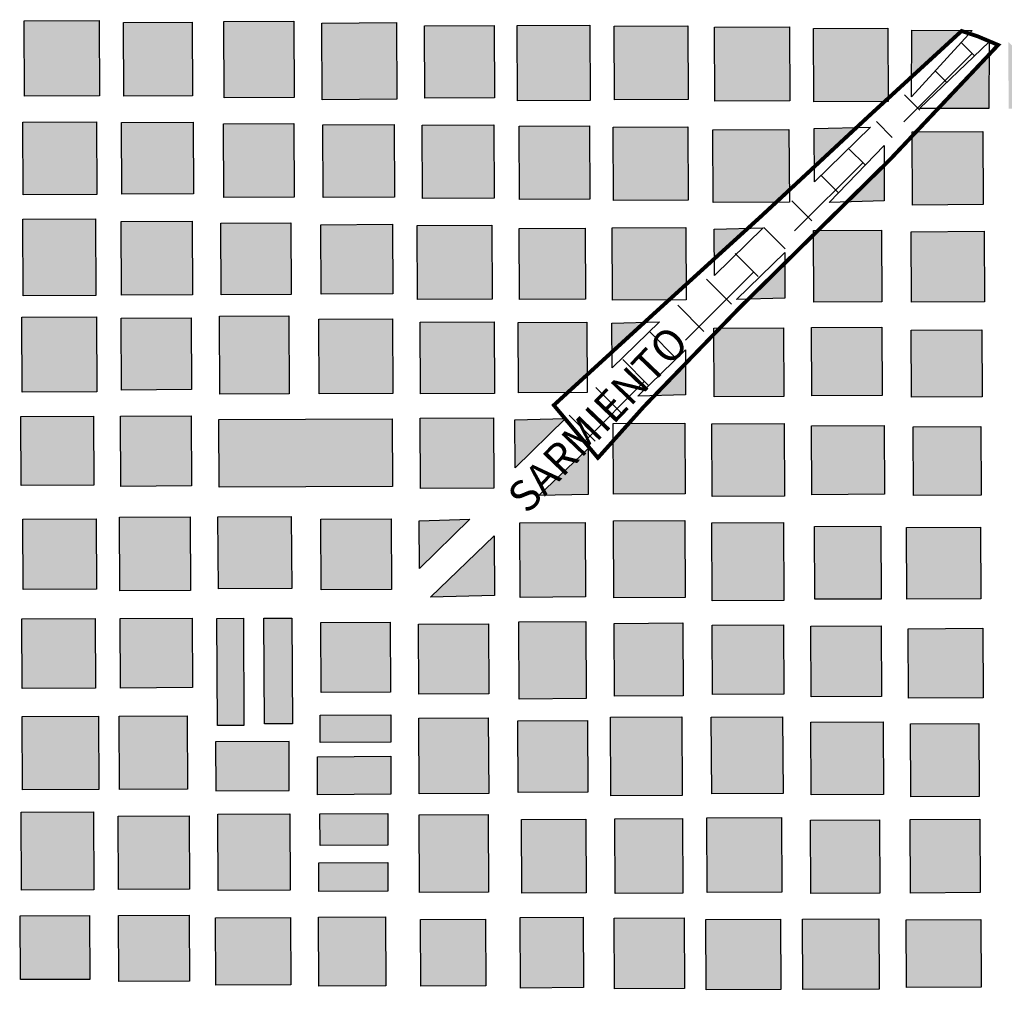
# Model space of a CAD drawing. Extents: x -19.8 to 24.1, y -12 to 15.1.
# Drawn here: x 5.8 to 8.4, y -3.1 to -0.5 of the extents above; entities that cross this region are included whole.
import ezdxf

# ---------------------------------------------------------------- set-up
doc = ezdxf.new("R2010")
doc.units = 0
doc.header["$LTSCALE"] = 0.000394
doc.header["$MEASUREMENT"] = 0
for name, color, linetype in [('BANDA CIRC', 44, 'CONTINUOUS'), ('CALLES', 7, 'CONTINUOUS'), ('CAPA_1', 7, 'CONTINUOUS'), ('RU 2', 30, 'CONTINUOUS'), ('U ESPECIFICOS', 141, 'CONTINUOUS'), ('Z PARQUE URBANO', 122, 'CONTINUOUS')]:
    doc.layers.add(name, color=color, linetype=linetype)
doc.styles.add('SN0', font='Arial')

msp = doc.modelspace()

# ---------------------------------------------------------------- hatches: boundary and pattern name
at = {"layer": 'BANDA CIRC', "linetype": 'Continuous'}
h = msp.add_hatch(dxfattribs=at)
h.set_pattern_fill('ANSI38', color=256, scale=0.8, angle=90, style=0)
h.paths.add_polyline_path([(8.317, -0.6068), (8.2728, -0.5772), (8.1163, -0.7487), (8.1163, -0.7259), (8.0101, -0.8269), (7.8646, -0.9684), (7.8646, -0.9636), (7.7325, -1.0878), (7.4635, -1.3311), (7.2208, -1.5816), (7.2787, -1.6591), (7.4073, -1.5234), (7.6628, -1.2729), (8.0449, -0.875), (8.1428, -0.7785), (8.137, -0.7785)])
at = {"layer": 'RU 2', "linetype": 'Continuous'}
h = msp.add_hatch(color=256, dxfattribs=at)
h.paths.add_polyline_path([(8.0548, -0.5707), (7.8621, -0.5716), (7.863, -0.7616), (8.0468, -0.7607), (8.0557, -0.7525)])
h.paths.add_polyline_path([(7.8002, -0.5672), (7.6065, -0.5682), (7.6074, -0.7601), (7.8011, -0.7591)])
h.paths.add_polyline_path([(7.5367, -0.5647), (7.346, -0.5656), (7.3469, -0.7562), (7.5376, -0.7552)])
h.paths.add_polyline_path([(7.2837, -0.563), (7.0956, -0.5639), (7.0965, -0.7589), (7.2846, -0.7579)])
h.paths.add_polyline_path([(7.0359, -0.5642), (6.8555, -0.5651), (6.8564, -0.7523), (7.0368, -0.7514)])
h.paths.add_polyline_path([(6.7832, -0.5567), (6.5896, -0.5577), (6.5906, -0.7561), (6.7841, -0.7551)])
h.paths.add_polyline_path([(6.5173, -0.5528), (6.3361, -0.5538), (6.3369, -0.7512), (6.5181, -0.7502)])
h.paths.add_polyline_path([(6.2541, -0.5551), (6.0761, -0.5561), (6.0769, -0.7471), (6.2549, -0.7461)])
h.paths.add_polyline_path([(6.013, -0.5515), (5.8193, -0.5524), (5.8202, -0.7471), (6.014, -0.7462)])
h.paths.add_polyline_path([(6.0062, -0.8138), (5.8155, -0.8147), (5.8164, -1.0026), (6.0071, -1.0017)])
h.paths.add_polyline_path([(6.2566, -0.8139), (6.0712, -0.8148), (6.0721, -1.0009), (6.2575, -1.0001)])
h.paths.add_polyline_path([(6.5172, -0.8177), (6.3348, -0.8185), (6.3358, -1.0093), (6.5181, -1.0084)])
h.paths.add_polyline_path([(6.7768, -0.8202), (6.5922, -0.8211), (6.5931, -1.0093), (6.7777, -1.0083)])
h.paths.add_polyline_path([(7.0352, -0.8215), (6.849, -0.8224), (6.85, -1.0118), (7.0362, -1.011)])
h.paths.add_polyline_path([(7.2822, -0.8241), (7.1007, -0.8249), (7.1016, -1.0144), (7.2831, -1.0135)])
h.paths.add_polyline_path([(7.5367, -0.8266), (7.3434, -0.8275), (7.3443, -1.0169), (7.5376, -1.016)])
h.paths.add_polyline_path([(7.7989, -0.833), (7.6015, -0.8339), (7.6024, -1.022), (7.7661, -1.0213), (7.7997, -0.99)])
h.paths.add_polyline_path([(7.974, -0.8278), (7.8639, -0.8308), (7.8644, -0.9298)])
h.paths.add_polyline_path([(8.0451, -0.926), (7.9489, -1.0207), (8.0455, -1.018)])
h.paths.add_polyline_path([(8.3004, -0.8381), (8.1284, -0.839), (8.1177, -0.8504), (8.1184, -1.0288), (8.3013, -1.0278)])
h.paths.add_polyline_path([(8.3042, -1.0967), (8.1151, -1.0977), (8.1159, -1.2801), (8.305, -1.2791)])
h.paths.add_polyline_path([(8.0382, -1.0942), (7.8735, -1.0951), (7.8621, -1.1062), (7.863, -1.2801), (8.0391, -1.2792)])
h.paths.add_polyline_path([(8.0395, -1.3451), (7.857, -1.346), (7.8579, -1.5225), (8.0404, -1.5217)])
h.paths.add_polyline_path([(8.2978, -1.3515), (8.1151, -1.3524), (8.1159, -1.5261), (8.2987, -1.5253)])
h.paths.add_polyline_path([(7.7849, -1.3463), (7.6201, -1.3471), (7.6041, -1.3636), (7.605, -1.5254), (7.7858, -1.5246)])
h.paths.add_polyline_path([(7.7879, -1.1794), (7.6939, -1.272), (7.7884, -1.2695)])
h.paths.add_polyline_path([(7.6926, -1.0889), (7.6051, -1.0912), (7.6055, -1.168)])
h.paths.add_polyline_path([(7.5316, -1.0865), (7.3409, -1.0874), (7.3418, -1.2754), (7.4881, -1.2747), (7.5323, -1.2344)])
h.paths.add_polyline_path([(7.4251, -1.3321), (7.3404, -1.3343), (7.3408, -1.4091)])
h.paths.add_polyline_path([(7.5308, -1.4393), (7.4506, -1.5223), (7.5312, -1.5201)])
h.paths.add_polyline_path([(7.2758, -1.3321), (7.0981, -1.333), (7.099, -1.515), (7.2257, -1.5144), (7.2765, -1.4679)])
h.paths.add_polyline_path([(7.271, -1.0885), (7.1007, -1.0893), (7.1015, -1.273), (7.2719, -1.2722)])
h.paths.add_polyline_path([(7.03, -1.0812), (6.8363, -1.0821), (6.8372, -1.2731), (7.031, -1.2722)])
h.paths.add_polyline_path([(7.0357, -1.3312), (6.8439, -1.332), (6.845, -1.5177), (7.0368, -1.5169)])
h.paths.add_polyline_path([(7.0338, -1.5795), (6.8438, -1.5804), (6.8448, -1.762), (7.0348, -1.7612)])
h.paths.add_polyline_path([(6.7729, -1.3236), (6.582, -1.3245), (6.5829, -1.5174), (6.7739, -1.5164)])
h.paths.add_polyline_path([(6.773, -1.0787), (6.5871, -1.0796), (6.588, -1.2593), (6.7739, -1.2584)])
h.paths.add_polyline_path([(6.2541, -1.0706), (6.07, -1.0716), (6.0709, -1.2622), (6.2549, -1.2612)])
h.paths.add_polyline_path([(6.0036, -1.0646), (5.8154, -1.0656), (5.8164, -1.264), (6.0045, -1.2631)])
h.paths.add_polyline_path([(6.0067, -1.3177), (5.8129, -1.3186), (5.8139, -1.5133), (6.0076, -1.5124)])
h.paths.add_polyline_path([(6.2515, -1.3204), (6.07, -1.3213), (6.0709, -1.5075), (6.2524, -1.5066)])
h.paths.add_polyline_path([(6.5044, -1.3155), (6.3246, -1.3164), (6.3255, -1.5186), (6.5053, -1.5176)])
h.paths.add_polyline_path([(6.5095, -1.0748), (6.3284, -1.0757), (6.3293, -1.2611), (6.5104, -1.2603)])
h.paths.add_polyline_path([(6.2515, -1.5743), (6.0687, -1.5752), (6.0696, -1.7569), (6.2524, -1.7559)])
h.paths.add_polyline_path([(5.9985, -1.5755), (5.8104, -1.5764), (5.8113, -1.7546), (5.9994, -1.7537)])
h = msp.add_hatch(color=256, dxfattribs=at)
h.paths.add_polyline_path([(8.0451, -1.5995), (7.8568, -1.6003), (7.8577, -1.7784), (8.0461, -1.7775)])
h.paths.add_polyline_path([(7.7861, -1.5944), (7.5989, -1.5953), (7.5999, -1.7835), (7.7871, -1.7826)])
h.paths.add_polyline_path([(7.5291, -1.5931), (7.3845, -1.5938), (7.3436, -1.6394), (7.3443, -1.777), (7.53, -1.7761)], flags=17)
h.paths.add_polyline_path([(7.2787, -1.6591), (7.1518, -1.7809), (7.2793, -1.7776)], flags=16)
h.paths.add_polyline_path([(7.2199, -1.5824), (7.2193, -1.5816), (7.0897, -1.5851), (7.0903, -1.7085)], flags=16)
h.paths.add_polyline_path([(7.2716, -1.8502), (7.1019, -1.8511), (7.1027, -2.0441), (7.2724, -2.0432)])
h.paths.add_polyline_path([(7.2727, -2.1067), (7.0996, -2.1076), (7.1005, -2.3073), (7.2736, -2.3063)])
h.paths.add_polyline_path([(7.524, -2.1105), (7.3462, -2.1115), (7.347, -2.3), (7.5248, -2.299)])
h.paths.add_polyline_path([(7.5297, -1.8451), (7.3451, -1.8461), (7.3459, -2.0458), (7.5306, -2.0448)])
h.paths.add_polyline_path([(7.7844, -1.8502), (7.599, -1.8511), (7.6, -2.0531), (7.7854, -2.0522)])
h.paths.add_polyline_path([(7.7849, -2.1156), (7.6002, -2.1165), (7.6011, -2.2956), (7.7858, -2.2947)])
h.paths.add_polyline_path([(8.0375, -2.1181), (7.8557, -2.1189), (7.8565, -2.3015), (8.0384, -2.3006)])
h.paths.add_polyline_path([(8.0363, -1.8599), (7.8652, -1.8607), (7.8662, -2.0492), (8.0372, -2.0484)])
h.paths.add_polyline_path([(8.295, -1.8622), (8.1028, -1.8632), (8.1037, -2.0492), (8.2959, -2.0483)])
h.paths.add_polyline_path([(8.3004, -2.1242), (8.1074, -2.1252), (8.1083, -2.3051), (8.3013, -2.3041)])
h.paths.add_polyline_path([(8.2957, -1.6022), (8.1202, -1.6031), (8.121, -1.7805), (8.2965, -1.7796)])
h.paths.add_polyline_path([(7.1372, -1.8463), (7.5971, -1.3668), (7.5075, -1.2809), (7.0476, -1.7604)], flags=9)
h = msp.add_hatch(color=256, dxfattribs=at)
h.paths.add_polyline_path([(6.2489, -1.8361), (6.0662, -1.837), (6.0671, -2.0271), (6.2498, -2.0262)])
h.paths.add_polyline_path([(6.0054, -1.8408), (5.8155, -1.8417), (5.8164, -2.0237), (6.0064, -2.0228)])
h.paths.add_polyline_path([(6.0029, -2.0991), (5.8129, -2.0999), (5.8139, -2.2799), (6.0038, -2.279)])
h.paths.add_polyline_path([(6.2541, -2.0979), (6.0674, -2.0988), (6.0683, -2.2788), (6.2549, -2.2778)])
h.paths.add_polyline_path([(6.3865, -2.0984), (6.3182, -2.0988), (6.3195, -2.3759), (6.3878, -2.3756)])
h.paths.add_polyline_path([(6.512, -2.0979), (6.4398, -2.0982), (6.4412, -2.3717), (6.5134, -2.3714)])
h.paths.add_polyline_path([(6.7667, -2.108), (6.5868, -2.1089), (6.5877, -2.29), (6.7675, -2.2891)])
h.paths.add_polyline_path([(7.0212, -2.113), (6.8396, -2.1139), (6.8405, -2.295), (7.0221, -2.2941)])
h.paths.add_polyline_path([(6.7693, -1.8409), (6.5868, -1.8418), (6.5877, -2.0249), (6.7701, -2.0239)])
h.paths.add_polyline_path([(6.5107, -1.835), (6.3208, -1.8359), (6.3218, -2.0224), (6.5117, -2.0216)])
h = msp.add_hatch(color=256, dxfattribs=at)
h.paths.add_polyline_path([(6.2416, -3.5592), (6.0556, -3.5601), (6.0564, -3.7102), (6.2423, -3.7093)])
h.paths.add_polyline_path([(5.9859, -3.5604), (5.8085, -3.5612), (5.8093, -3.7045), (5.9866, -3.7036)])
h.paths.add_polyline_path([(5.9834, -3.3365), (5.8076, -3.3375), (5.8082, -3.4886), (5.9841, -3.4876)])
h.paths.add_polyline_path([(6.249, -3.3395), (6.054, -3.3404), (6.0548, -3.4877), (6.2498, -3.4869)])
h.paths.add_polyline_path([(6.2415, -3.1275), (6.0566, -3.1284), (6.0574, -3.2871), (6.2422, -3.2862)])
h.paths.add_polyline_path([(5.9885, -3.125), (5.8138, -3.126), (5.8145, -3.2846), (5.9892, -3.2837)])
h.paths.add_polyline_path([(5.9883, -2.8677), (5.809, -2.8685), (5.8099, -3.0336), (5.9892, -3.0328)])
h.paths.add_polyline_path([(6.2464, -2.8666), (6.0636, -2.8674), (6.0645, -3.038), (6.2473, -3.0372)])
h.paths.add_polyline_path([(6.5082, -2.8724), (6.3144, -2.8732), (6.3154, -3.0482), (6.5091, -3.0474)])
h.paths.add_polyline_path([(6.7549, -2.8712), (6.5808, -2.8721), (6.5816, -3.0506), (6.7557, -3.0497)])
h.paths.add_polyline_path([(7.0136, -2.877), (6.8452, -2.8778), (6.846, -3.0508), (7.0145, -3.05)])
h.paths.add_polyline_path([(7.266, -2.8719), (7.1029, -2.8727), (7.1038, -3.0552), (7.2669, -3.0543)])
h.paths.add_polyline_path([(7.5275, -2.8736), (7.3462, -2.8745), (7.347, -3.0575), (7.5283, -3.0566)])
h.paths.add_polyline_path([(7.7773, -2.8771), (7.5835, -2.8779), (7.5845, -3.0598), (7.7782, -3.059)])
h.paths.add_polyline_path([(8.0318, -2.876), (7.8342, -2.8768), (7.8352, -3.0587), (8.0328, -3.0579)])
h.paths.add_polyline_path([(8.2956, -2.8782), (8.1025, -2.8791), (8.1033, -3.0541), (8.2965, -3.0532)])
h.paths.add_polyline_path([(8.2931, -2.6184), (8.1125, -2.6195), (8.1133, -2.8094), (8.2939, -2.8084)])
h.paths.add_polyline_path([(8.0332, -2.62), (7.8544, -2.6209), (7.8553, -2.8106), (8.0341, -2.8097)])
h.paths.add_polyline_path([(7.7798, -2.6135), (7.586, -2.6144), (7.587, -2.8081), (7.7808, -2.8072)])
h.paths.add_polyline_path([(7.523, -2.6164), (7.3485, -2.6174), (7.3493, -2.8106), (7.5239, -2.8097)])
h.paths.add_polyline_path([(7.2733, -2.6186), (7.1069, -2.6194), (7.1078, -2.8101), (7.2742, -2.8093)])
h.paths.add_polyline_path([(7.02, -2.6059), (6.8419, -2.6068), (6.8429, -2.808), (7.0209, -2.8071)])
h.paths.add_polyline_path([(6.7605, -2.6034), (6.5848, -2.6044), (6.5851, -2.6863), (6.7608, -2.6854)])
h.paths.add_polyline_path([(6.7605, -2.7301), (6.5818, -2.731), (6.5821, -2.8055), (6.7608, -2.8046)])
h.paths.add_polyline_path([(6.5069, -2.6047), (6.3208, -2.6055), (6.3217, -2.803), (6.5079, -2.8021)])
h.paths.add_polyline_path([(6.2464, -2.6097), (6.0624, -2.6106), (6.0632, -2.8005), (6.2473, -2.7995)])
h.paths.add_polyline_path([(5.9985, -2.5996), (5.8116, -2.6005), (5.8126, -2.8017), (5.9994, -2.8008)])
h.paths.add_polyline_path([(6.0117, -2.3519), (5.8141, -2.3528), (5.8151, -2.5427), (6.0127, -2.5418)])
h.paths.add_polyline_path([(6.2413, -2.3506), (6.0649, -2.3516), (6.0657, -2.5415), (6.2422, -2.5406)])
h.paths.add_polyline_path([(6.5047, -2.4171), (6.3148, -2.4181), (6.3153, -2.5449), (6.5053, -2.5439)])
h.paths.add_polyline_path([(6.7681, -2.4555), (6.5784, -2.4566), (6.5788, -2.555), (6.7685, -2.5539)])
h.paths.add_polyline_path([(6.7682, -2.3481), (6.5851, -2.349), (6.5854, -2.4197), (6.7685, -2.4188)])
h.paths.add_polyline_path([(7.0206, -2.3558), (6.8407, -2.3567), (6.8417, -2.5528), (7.0216, -2.552)])
h.paths.add_polyline_path([(7.2771, -2.3632), (7.0974, -2.364), (7.0983, -2.5492), (7.278, -2.5484)])
h.paths.add_polyline_path([(7.5217, -2.3533), (7.3371, -2.3544), (7.3379, -2.5579), (7.5226, -2.5569)])
h.paths.add_polyline_path([(7.7825, -2.3535), (7.5978, -2.3544), (7.5988, -2.5528), (7.7835, -2.5519)])
h.paths.add_polyline_path([(8.0425, -2.366), (7.8553, -2.3669), (7.8563, -2.5553), (8.0434, -2.5545)])
h.paths.add_polyline_path([(8.2905, -2.3704), (8.1135, -2.3713), (8.1143, -2.5602), (8.2914, -2.5593)])
at = {"layer": 'U ESPECIFICOS', "linetype": 'Continuous'}
msp.add_hatch(color=256, dxfattribs=at).paths.add_polyline_path([(6.3233, -1.5841), (6.3243, -1.7592), (6.7726, -1.7573), (6.7716, -1.5823)])
at = {"layer": 'Z PARQUE URBANO', "linetype": 'Continuous'}
h = msp.add_hatch(color=256, dxfattribs=at)
h.paths.add_polyline_path([(8.3163, -0.3182), (8.1604, -0.3192), (8.317, -0.4906)])
h.paths.add_polyline_path([(8.1163, -0.3488), (8.1171, -0.5212), (8.2962, -0.5204)])
h.paths.add_polyline_path([(8.2457, -0.5783), (8.2658, -0.585), (8.2728, -0.5772), (8.1169, -0.5763), (8.1165, -0.6968)])
h.paths.add_polyline_path([(8.3168, -0.6394), (8.1853, -0.7787), (8.3161, -0.7793)])
h.paths.add_polyline_path([(8.3667, -0.6068), (8.3675, -0.7793), (8.5466, -0.7784)])
h.paths.add_polyline_path([(8.5667, -0.5763), (8.4108, -0.5772), (8.5674, -0.7487)])
h.paths.add_polyline_path([(8.5674, -0.3488), (8.3874, -0.5204), (8.5665, -0.5212)])
h.paths.add_polyline_path([(8.5232, -0.3192), (8.3673, -0.3182), (8.3667, -0.4906)])
h = msp.add_hatch(color=256, dxfattribs=at)
h.paths.add_polyline_path([(6.9729, -1.8422), (6.8418, -1.8457), (6.8425, -1.9692)])
h.paths.add_polyline_path([(7.036, -1.8852), (6.8707, -2.0438), (7.0368, -2.0394)])

# ---------------------------------------------------------------- linework, layer by layer
at = {"layer": 'BANDA CIRC', "linetype": 'Continuous', "const_width": 0.01}
msp.add_lwpolyline([(7.3043, -1.6832), (7.1902, -1.5468), (7.452, -1.3075), (7.7277, -1.057), (8.009, -0.7954), (8.2457, -0.5783), (8.2875, -0.5922), (8.3404, -0.6145), (8.0619, -0.9095), (7.6692, -1.2964), (7.4241, -1.5496), (7.3043, -1.6832)], dxfattribs=at)
at = {"layer": 'CAPA_1', "linetype": 'Continuous'}
for p, q in [((5.8193, -0.5524), (6.013, -0.5515)), ((5.8202, -0.7471), (5.8193, -0.5524)), ((6.013, -0.5515), (6.014, -0.7462)), ((6.0761, -0.5561), (6.2541, -0.5551)), ((6.0769, -0.7471), (6.0761, -0.5561)), ((6.2541, -0.5551), (6.2549, -0.7461)), ((6.3361, -0.5538), (6.5173, -0.5528)), ((6.3369, -0.7512), (6.3361, -0.5538)), ((6.5173, -0.5528), (6.5181, -0.7502)), ((6.5896, -0.5577), (6.7832, -0.5567)), ((6.5906, -0.7561), (6.5896, -0.5577)), ((6.7832, -0.5567), (6.7841, -0.7551)), ((6.8555, -0.5651), (7.0359, -0.5642)), ((6.8564, -0.7523), (6.8555, -0.5651)), ((7.0359, -0.5642), (7.0368, -0.7514)), ((7.0956, -0.5639), (7.2837, -0.563)), ((7.0965, -0.7589), (7.0956, -0.5639)), ((7.2837, -0.563), (7.2846, -0.7579)), ((7.346, -0.5656), (7.5367, -0.5647)), ((7.3469, -0.7562), (7.346, -0.5656)), ((7.5367, -0.5647), (7.5376, -0.7552)), ((7.6065, -0.5682), (7.8002, -0.5672)), ((7.6074, -0.7601), (7.6065, -0.5682)), ((7.8002, -0.5672), (7.8011, -0.7591)), ((7.8621, -0.5716), (8.0548, -0.5707)), ((7.863, -0.7616), (7.8621, -0.5716)), ((8.0548, -0.5707), (8.0558, -0.7606)), ((8.1163, -0.7487), (8.1169, -0.5763)), ((8.2728, -0.5772), (8.1163, -0.7487)), ((8.1169, -0.5763), (8.2728, -0.5772)), ((8.137, -0.7785), (8.317, -0.6068)), ((8.317, -0.6068), (8.3161, -0.7793)), ((6.014, -0.7462), (5.8202, -0.7471)), ((6.2549, -0.7461), (6.0769, -0.7471)), ((6.5181, -0.7502), (6.3369, -0.7512)), ((6.7841, -0.7551), (6.5906, -0.7561)), ((7.0368, -0.7514), (6.8564, -0.7523)), ((7.2846, -0.7579), (7.0965, -0.7589)), ((7.5376, -0.7552), (7.3469, -0.7562)), ((7.8011, -0.7591), (7.6074, -0.7601)), ((8.0558, -0.7606), (7.863, -0.7616)), ((8.3161, -0.7793), (8.137, -0.7785)), ((5.8155, -0.8147), (6.0062, -0.8138)), ((5.8164, -1.0026), (5.8155, -0.8147)), ((6.0062, -0.8138), (6.0071, -1.0017)), ((6.0712, -0.8148), (6.2566, -0.8139)), ((6.0721, -1.0009), (6.0712, -0.8148)), ((6.2566, -0.8139), (6.2575, -1.0001)), ((6.3348, -0.8185), (6.5172, -0.8177)), ((6.3358, -1.0093), (6.3348, -0.8185)), ((6.5172, -0.8177), (6.5181, -1.0084)), ((6.5922, -0.8211), (6.7768, -0.8202)), ((6.5931, -1.0093), (6.5922, -0.8211)), ((6.7768, -0.8202), (6.7777, -1.0083)), ((6.849, -0.8224), (7.0352, -0.8215)), ((6.85, -1.0118), (6.849, -0.8224)), ((7.0352, -0.8215), (7.0362, -1.011)), ((7.1007, -0.8249), (7.2822, -0.8241)), ((7.1016, -1.0144), (7.1007, -0.8249)), ((7.2822, -0.8241), (7.2831, -1.0135)), ((7.3434, -0.8275), (7.5367, -0.8266)), ((7.3443, -1.0169), (7.3434, -0.8275)), ((7.5367, -0.8266), (7.5376, -1.016)), ((7.6015, -0.8339), (7.7989, -0.833)), ((7.6024, -1.022), (7.6015, -0.8339)), ((7.7989, -0.833), (7.7999, -1.0211)), ((7.8639, -0.8308), (8.0101, -0.8269)), ((7.8646, -0.9684), (7.8639, -0.8308)), ((8.0101, -0.8269), (7.8646, -0.9684)), ((8.1176, -0.8391), (8.3004, -0.8381)), ((8.1184, -1.0288), (8.1176, -0.8391)), ((8.3004, -0.8381), (8.3013, -1.0278)), ((7.903, -1.022), (8.0449, -0.875)), ((8.0449, -0.875), (8.0455, -1.018)), ((6.0071, -1.0017), (5.8164, -1.0026)), ((6.2575, -1.0001), (6.0721, -1.0009)), ((6.5181, -1.0084), (6.3358, -1.0093)), ((6.7777, -1.0083), (6.5931, -1.0093)), ((7.0362, -1.011), (6.85, -1.0118)), ((7.2831, -1.0135), (7.1016, -1.0144)), ((7.5376, -1.016), (7.3443, -1.0169)), ((8.0455, -1.018), (7.903, -1.022)), ((7.7999, -1.0211), (7.6024, -1.022)), ((8.3013, -1.0278), (8.1184, -1.0288)), ((5.8154, -1.0656), (6.0036, -1.0646)), ((5.8164, -1.264), (5.8154, -1.0656)), ((6.0036, -1.0646), (6.0045, -1.2631)), ((6.07, -1.0716), (6.2541, -1.0706)), ((6.0709, -1.2622), (6.07, -1.0716)), ((6.2541, -1.0706), (6.2549, -1.2612)), ((6.3284, -1.0757), (6.5095, -1.0748)), ((6.3293, -1.2611), (6.3284, -1.0757)), ((6.5095, -1.0748), (6.5104, -1.2603)), ((6.5871, -1.0796), (6.773, -1.0787)), ((6.588, -1.2593), (6.5871, -1.0796)), ((6.773, -1.0787), (6.7739, -1.2584)), ((6.8363, -1.0821), (7.03, -1.0812)), ((6.8372, -1.2731), (6.8363, -1.0821)), ((7.03, -1.0812), (7.031, -1.2722)), ((7.1007, -1.0893), (7.271, -1.0885)), ((7.1015, -1.273), (7.1007, -1.0893)), ((7.271, -1.0885), (7.2719, -1.2722)), ((7.3409, -1.0874), (7.5316, -1.0865)), ((7.3418, -1.2754), (7.3409, -1.0874)), ((7.5316, -1.0865), (7.5325, -1.2745)), ((7.6051, -1.0912), (7.7325, -1.0878)), ((7.6057, -1.2111), (7.6051, -1.0912)), ((7.7325, -1.0878), (7.6057, -1.2111)), ((7.8621, -1.0951), (8.0382, -1.0942)), ((7.863, -1.2801), (7.8621, -1.0951)), ((8.0382, -1.0942), (8.0391, -1.2792)), ((8.1151, -1.0977), (8.3042, -1.0967)), ((8.1159, -1.2801), (8.1151, -1.0977)), ((8.3042, -1.0967), (8.305, -1.2791)), ((7.6628, -1.2729), (7.7878, -1.1513)), ((7.7878, -1.1513), (7.7884, -1.2695)), ((6.0045, -1.2631), (5.8164, -1.264)), ((6.2549, -1.2612), (6.0709, -1.2622)), ((6.5104, -1.2603), (6.3293, -1.2611)), ((6.7739, -1.2584), (6.588, -1.2593)), ((7.031, -1.2722), (6.8372, -1.2731)), ((7.2719, -1.2722), (7.1015, -1.273)), ((7.7884, -1.2695), (7.6628, -1.2729)), ((7.5325, -1.2745), (7.3418, -1.2754)), ((8.0391, -1.2792), (7.863, -1.2801)), ((8.305, -1.2791), (8.1159, -1.2801)), ((5.8129, -1.3186), (6.0067, -1.3177)), ((5.8139, -1.5133), (5.8129, -1.3186)), ((6.0067, -1.3177), (6.0076, -1.5124)), ((6.07, -1.3213), (6.2515, -1.3204)), ((6.0709, -1.5075), (6.07, -1.3213)), ((6.2515, -1.3204), (6.2524, -1.5066)), ((6.3246, -1.3164), (6.5044, -1.3155)), ((6.3255, -1.5186), (6.3246, -1.3164)), ((6.5044, -1.3155), (6.5053, -1.5176)), ((6.582, -1.3245), (6.7729, -1.3236)), ((6.5829, -1.5174), (6.582, -1.3245)), ((6.7729, -1.3236), (6.7739, -1.5164)), ((6.8439, -1.332), (7.0357, -1.3312)), ((6.845, -1.5177), (6.8439, -1.332)), ((7.0357, -1.3312), (7.0368, -1.5169)), ((7.0981, -1.333), (7.2758, -1.3321)), ((7.099, -1.515), (7.0981, -1.333)), ((7.2758, -1.3321), (7.2767, -1.5141)), ((7.3404, -1.3343), (7.4635, -1.3311)), ((7.341, -1.4503), (7.3404, -1.3343)), ((7.4635, -1.3311), (7.341, -1.4503)), ((7.604, -1.3471), (7.7849, -1.3463)), ((7.605, -1.5254), (7.604, -1.3471)), ((7.7849, -1.3463), (7.7858, -1.5246)), ((7.857, -1.346), (8.0395, -1.3451)), ((7.8579, -1.5225), (7.857, -1.346)), ((8.0395, -1.3451), (8.0404, -1.5217)), ((8.1151, -1.3524), (8.2978, -1.3515)), ((8.1159, -1.5261), (8.1151, -1.3524)), ((8.2978, -1.3515), (8.2987, -1.5253)), ((7.4073, -1.5234), (7.5307, -1.4034)), ((7.5307, -1.4034), (7.5312, -1.5201)), ((6.0076, -1.5124), (5.8139, -1.5133)), ((6.2524, -1.5066), (6.0709, -1.5075)), ((6.5053, -1.5176), (6.3255, -1.5186)), ((6.7739, -1.5164), (6.5829, -1.5174)), ((7.0368, -1.5169), (6.845, -1.5177)), ((7.2767, -1.5141), (7.099, -1.515)), ((7.5312, -1.5201), (7.4073, -1.5234)), ((7.7858, -1.5246), (7.605, -1.5254)), ((8.0404, -1.5217), (7.8579, -1.5225)), ((8.2987, -1.5253), (8.1159, -1.5261)), ((5.8104, -1.5764), (5.9985, -1.5755)), ((5.8113, -1.7546), (5.8104, -1.5764)), ((5.9985, -1.5755), (5.9994, -1.7537)), ((6.0687, -1.5752), (6.2515, -1.5743)), ((6.0696, -1.7569), (6.0687, -1.5752)), ((6.2515, -1.5743), (6.2524, -1.7559)), ((6.8438, -1.5804), (7.0338, -1.5795)), ((7.0338, -1.5795), (7.0348, -1.7612)), ((6.3233, -1.5841), (6.7716, -1.5823)), ((6.3243, -1.7592), (6.3233, -1.5841)), ((6.7716, -1.5823), (6.7726, -1.7573)), ((6.8448, -1.762), (6.8438, -1.5804)), ((7.0897, -1.5851), (7.2208, -1.5816)), ((7.0903, -1.7085), (7.0897, -1.5851)), ((7.2208, -1.5816), (7.0903, -1.7085)), ((7.3434, -1.594), (7.5291, -1.5931)), ((7.3443, -1.777), (7.3434, -1.594)), ((7.5291, -1.5931), (7.53, -1.7761)), ((7.5989, -1.5953), (7.7861, -1.5944)), ((7.5999, -1.7835), (7.5989, -1.5953)), ((7.7861, -1.5944), (7.7871, -1.7826)), ((7.8568, -1.6003), (8.0451, -1.5995)), ((7.8577, -1.7784), (7.8568, -1.6003)), ((8.0451, -1.5995), (8.0461, -1.7775)), ((8.1202, -1.6031), (8.2957, -1.6022)), ((8.121, -1.7805), (8.1202, -1.6031)), ((8.2957, -1.6022), (8.2965, -1.7796)), ((7.1518, -1.7809), (7.2787, -1.6591)), ((7.2787, -1.6591), (7.2793, -1.7776)), ((5.9994, -1.7537), (5.8113, -1.7546)), ((6.2524, -1.7559), (6.0696, -1.7569)), ((6.7726, -1.7573), (6.3243, -1.7592)), ((7.0348, -1.7612), (6.8448, -1.762)), ((7.2793, -1.7776), (7.1518, -1.7809)), ((7.53, -1.7761), (7.3443, -1.777)), ((7.7871, -1.7826), (7.5999, -1.7835)), ((8.0461, -1.7775), (7.8577, -1.7784)), ((8.2965, -1.7796), (8.121, -1.7805)), ((6.3208, -1.8359), (6.5107, -1.835)), ((6.5107, -1.835), (6.5117, -2.0216)), ((5.8155, -1.8417), (6.0054, -1.8408)), ((5.8164, -2.0237), (5.8155, -1.8417)), ((6.0054, -1.8408), (6.0064, -2.0228)), ((6.0662, -1.837), (6.2489, -1.8361)), ((6.0671, -2.0271), (6.0662, -1.837)), ((6.2489, -1.8361), (6.2498, -2.0262)), ((6.3218, -2.0224), (6.3208, -1.8359)), ((6.5868, -1.8418), (6.7693, -1.8409)), ((6.5877, -2.0249), (6.5868, -1.8418)), ((6.7693, -1.8409), (6.7701, -2.0239)), ((6.8418, -1.8457), (6.9729, -1.8422)), ((6.8425, -1.9692), (6.8418, -1.8457)), ((6.9729, -1.8422), (6.8425, -1.9692)), ((7.1019, -1.8511), (7.2716, -1.8502)), ((7.1027, -2.0441), (7.1019, -1.8511)), ((7.2716, -1.8502), (7.2724, -2.0432)), ((7.3451, -1.8461), (7.5297, -1.8451)), ((7.3459, -2.0458), (7.3451, -1.8461)), ((7.5297, -1.8451), (7.5306, -2.0448)), ((7.599, -1.8511), (7.7844, -1.8502)), ((7.6, -2.0531), (7.599, -1.8511)), ((7.7844, -1.8502), (7.7854, -2.0522)), ((7.8652, -1.8607), (8.0363, -1.8599)), ((8.0363, -1.8599), (8.0372, -2.0484)), ((6.8707, -2.0438), (7.036, -1.8852)), ((7.036, -1.8852), (7.0368, -2.0394)), ((7.8662, -2.0492), (7.8652, -1.8607)), ((8.1028, -1.8632), (8.295, -1.8622)), ((8.1037, -2.0492), (8.1028, -1.8632)), ((8.295, -1.8622), (8.2959, -2.0483)), ((6.0064, -2.0228), (5.8164, -2.0237)), ((6.2498, -2.0262), (6.0671, -2.0271)), ((6.5117, -2.0216), (6.3218, -2.0224)), ((6.7701, -2.0239), (6.5877, -2.0249)), ((7.0368, -2.0394), (6.8707, -2.0438)), ((7.2724, -2.0432), (7.1027, -2.0441)), ((7.5306, -2.0448), (7.3459, -2.0458)), ((7.7854, -2.0522), (7.6, -2.0531)), ((8.0372, -2.0484), (7.8662, -2.0492)), ((8.2959, -2.0483), (8.1037, -2.0492)), ((5.8129, -2.0999), (6.0029, -2.0991)), ((5.8139, -2.2799), (5.8129, -2.0999)), ((6.0029, -2.0991), (6.0038, -2.279)), ((6.0674, -2.0988), (6.2541, -2.0979)), ((6.0683, -2.2788), (6.0674, -2.0988)), ((6.2541, -2.0979), (6.2549, -2.2778)), ((6.3182, -2.0988), (6.3865, -2.0984)), ((6.3195, -2.3759), (6.3182, -2.0988)), ((6.3865, -2.0984), (6.3878, -2.3756)), ((6.4398, -2.0982), (6.512, -2.0979)), ((6.4412, -2.3717), (6.4398, -2.0982)), ((6.512, -2.0979), (6.5134, -2.3714)), ((6.5868, -2.1089), (6.7667, -2.108)), ((6.5877, -2.29), (6.5868, -2.1089)), ((6.7667, -2.108), (6.7675, -2.2891)), ((6.8396, -2.1139), (7.0212, -2.113)), ((6.8405, -2.295), (6.8396, -2.1139)), ((7.0212, -2.113), (7.0221, -2.2941)), ((7.0996, -2.1076), (7.2727, -2.1067)), ((7.1005, -2.3073), (7.0996, -2.1076)), ((7.2727, -2.1067), (7.2736, -2.3063)), ((7.3462, -2.1115), (7.524, -2.1105)), ((7.347, -2.3), (7.3462, -2.1115)), ((7.524, -2.1105), (7.5248, -2.299)), ((7.6002, -2.1165), (7.7849, -2.1156)), ((7.6011, -2.2956), (7.6002, -2.1165)), ((7.7849, -2.1156), (7.7858, -2.2947)), ((7.8557, -2.1189), (8.0375, -2.1181)), ((7.8565, -2.3015), (7.8557, -2.1189)), ((8.0375, -2.1181), (8.0384, -2.3006)), ((8.1074, -2.1252), (8.3004, -2.1242)), ((8.1083, -2.3051), (8.1074, -2.1252)), ((8.3004, -2.1242), (8.3013, -2.3041)), ((6.0038, -2.279), (5.8139, -2.2799)), ((6.2549, -2.2778), (6.0683, -2.2788)), ((6.7675, -2.2891), (6.5877, -2.29)), ((7.0221, -2.2941), (6.8405, -2.295)), ((7.2736, -2.3063), (7.1005, -2.3073)), ((7.5248, -2.299), (7.347, -2.3)), ((7.7858, -2.2947), (7.6011, -2.2956)), ((8.0384, -2.3006), (7.8565, -2.3015)), ((8.3013, -2.3041), (8.1083, -2.3051)), ((5.8141, -2.3528), (6.0117, -2.3519)), ((5.8151, -2.5427), (5.8141, -2.3528)), ((6.0117, -2.3519), (6.0127, -2.5418)), ((6.0649, -2.3516), (6.2413, -2.3506)), ((6.0657, -2.5415), (6.0649, -2.3516)), ((6.2413, -2.3506), (6.2422, -2.5406)), ((6.5851, -2.349), (6.7682, -2.3481)), ((6.5854, -2.4197), (6.5851, -2.349)), ((6.7682, -2.3481), (6.7685, -2.4188)), ((6.8407, -2.3567), (7.0206, -2.3558)), ((6.8417, -2.5528), (6.8407, -2.3567)), ((7.0206, -2.3558), (7.0216, -2.552)), ((7.0974, -2.364), (7.2771, -2.3632)), ((7.0983, -2.5492), (7.0974, -2.364)), ((7.2771, -2.3632), (7.278, -2.5484)), ((7.3371, -2.3544), (7.5217, -2.3533)), ((7.3379, -2.5579), (7.3371, -2.3544)), ((7.5217, -2.3533), (7.5226, -2.5569)), ((7.5978, -2.3544), (7.7825, -2.3535)), ((7.5988, -2.5528), (7.5978, -2.3544)), ((7.7825, -2.3535), (7.7835, -2.5519)), ((7.8553, -2.3669), (8.0425, -2.366)), ((7.8563, -2.5553), (7.8553, -2.3669)), ((8.0425, -2.366), (8.0434, -2.5545)), ((6.3878, -2.3756), (6.3195, -2.3759)), ((6.5134, -2.3714), (6.4412, -2.3717)), ((8.1135, -2.3713), (8.2905, -2.3704)), ((8.1143, -2.5602), (8.1135, -2.3713)), ((8.2905, -2.3704), (8.2914, -2.5593)), ((6.5047, -2.4171), (6.3148, -2.4181)), ((6.3148, -2.4181), (6.3153, -2.5449)), ((6.5053, -2.5439), (6.5047, -2.4171)), ((6.7685, -2.4188), (6.5854, -2.4197)), ((6.5784, -2.4566), (6.7681, -2.4555)), ((6.5788, -2.555), (6.5784, -2.4566)), ((6.7681, -2.4555), (6.7685, -2.5539)), ((6.0127, -2.5418), (5.8151, -2.5427)), ((6.2422, -2.5406), (6.0657, -2.5415)), ((6.3153, -2.5449), (6.5053, -2.5439)), ((7.278, -2.5484), (7.0983, -2.5492)), ((6.7685, -2.5539), (6.5788, -2.555)), ((7.0216, -2.552), (6.8417, -2.5528)), ((7.5226, -2.5569), (7.3379, -2.5579)), ((7.7835, -2.5519), (7.5988, -2.5528)), ((8.0434, -2.5545), (7.8563, -2.5553)), ((8.2914, -2.5593), (8.1143, -2.5602)), ((5.8116, -2.6005), (5.9985, -2.5996)), ((5.9985, -2.5996), (5.9994, -2.8008)), ((5.8126, -2.8017), (5.8116, -2.6005)), ((6.0624, -2.6106), (6.2464, -2.6097)), ((6.0632, -2.8005), (6.0624, -2.6106)), ((6.2464, -2.6097), (6.2473, -2.7995)), ((6.3208, -2.6055), (6.5069, -2.6047)), ((6.3217, -2.803), (6.3208, -2.6055)), ((6.5069, -2.6047), (6.5079, -2.8021)), ((6.5848, -2.6044), (6.7605, -2.6034)), ((6.5851, -2.6863), (6.5848, -2.6044)), ((6.7605, -2.6034), (6.7608, -2.6854)), ((6.8419, -2.6068), (7.02, -2.6059)), ((6.8429, -2.808), (6.8419, -2.6068)), ((7.02, -2.6059), (7.0209, -2.8071)), ((7.1069, -2.6194), (7.2733, -2.6186)), ((7.1078, -2.8101), (7.1069, -2.6194)), ((7.2733, -2.6186), (7.2742, -2.8093)), ((7.3485, -2.6174), (7.523, -2.6164)), ((7.3493, -2.8106), (7.3485, -2.6174)), ((7.523, -2.6164), (7.5239, -2.8097)), ((7.586, -2.6144), (7.7798, -2.6135)), ((7.587, -2.8081), (7.586, -2.6144)), ((7.7798, -2.6135), (7.7808, -2.8072)), ((7.8544, -2.6209), (8.0332, -2.62)), ((7.8553, -2.8106), (7.8544, -2.6209)), ((8.0332, -2.62), (8.0341, -2.8097)), ((8.1125, -2.6195), (8.2931, -2.6184)), ((8.1133, -2.8094), (8.1125, -2.6195)), ((8.2931, -2.6184), (8.2939, -2.8084)), ((6.7608, -2.6854), (6.5851, -2.6863)), ((6.5818, -2.731), (6.7605, -2.7301)), ((6.5821, -2.8055), (6.5818, -2.731)), ((6.7605, -2.7301), (6.7608, -2.8046)), ((5.9994, -2.8008), (5.8126, -2.8017)), ((6.2473, -2.7995), (6.0632, -2.8005)), ((6.5079, -2.8021), (6.3217, -2.803)), ((6.7608, -2.8046), (6.5821, -2.8055)), ((7.0209, -2.8071), (6.8429, -2.808)), ((7.2742, -2.8093), (7.1078, -2.8101)), ((7.5239, -2.8097), (7.3493, -2.8106)), ((7.7808, -2.8072), (7.587, -2.8081)), ((8.0341, -2.8097), (7.8553, -2.8106)), ((8.2939, -2.8084), (8.1133, -2.8094)), ((5.809, -2.8685), (5.9883, -2.8677)), ((5.8099, -3.0336), (5.809, -2.8685)), ((5.9883, -2.8677), (5.9892, -3.0328)), ((6.0636, -2.8674), (6.2464, -2.8666)), ((6.0645, -3.038), (6.0636, -2.8674)), ((6.2464, -2.8666), (6.2473, -3.0372)), ((6.3144, -2.8732), (6.5082, -2.8724)), ((6.3154, -3.0482), (6.3144, -2.8732)), ((6.5082, -2.8724), (6.5091, -3.0474)), ((6.5808, -2.8721), (6.7549, -2.8712)), ((6.5816, -3.0506), (6.5808, -2.8721)), ((6.7549, -2.8712), (6.7557, -3.0497)), ((6.8452, -2.8778), (7.0136, -2.877)), ((6.846, -3.0508), (6.8452, -2.8778)), ((7.0136, -2.877), (7.0145, -3.05)), ((7.1029, -2.8727), (7.266, -2.8719)), ((7.1038, -3.0552), (7.1029, -2.8727)), ((7.266, -2.8719), (7.2669, -3.0543)), ((7.3462, -2.8745), (7.5275, -2.8736)), ((7.347, -3.0575), (7.3462, -2.8745)), ((7.5275, -2.8736), (7.5283, -3.0566)), ((7.5835, -2.8779), (7.7773, -2.8771)), ((7.5845, -3.0598), (7.5835, -2.8779)), ((7.7773, -2.8771), (7.7782, -3.059)), ((7.8342, -2.8768), (8.0318, -2.876)), ((7.8352, -3.0587), (7.8342, -2.8768)), ((8.0318, -2.876), (8.0328, -3.0579)), ((8.1025, -2.8791), (8.2956, -2.8782)), ((8.1033, -3.0541), (8.1025, -2.8791)), ((8.2956, -2.8782), (8.2965, -3.0532)), ((5.9892, -3.0328), (5.8099, -3.0336)), ((6.2473, -3.0372), (6.0645, -3.038)), ((6.5091, -3.0474), (6.3154, -3.0482)), ((6.7557, -3.0497), (6.5816, -3.0506)), ((7.0145, -3.05), (6.846, -3.0508)), ((7.2669, -3.0543), (7.1038, -3.0552)), ((7.5283, -3.0566), (7.347, -3.0575)), ((8.0328, -3.0579), (7.8352, -3.0587)), ((8.2965, -3.0532), (8.1033, -3.0541)), ((7.7782, -3.059), (7.5845, -3.0598))]:
    msp.add_line(p, q, dxfattribs=at)

# ---------------------------------------------------------------- texts
at = {"layer": 'CALLES', "style": 'SN0'}
msp.add_text('SARMIENTO', height=0.08, rotation=46.1934, dxfattribs=at).set_placement((7.1213, -1.831))

doc.saveas('drawing.dxf')
